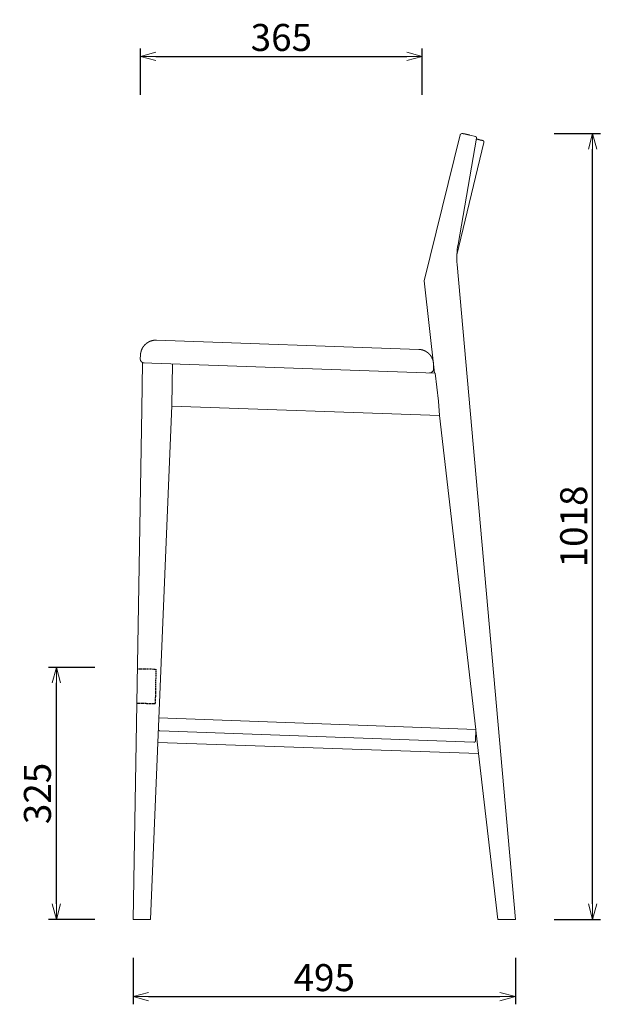
# Model space of a CAD drawing. Extents: x 38736 to 40428, y -6775 to -4852.
# Drawn here: x 39676 to 40428, y -6775 to -5500 of the extents above; entities that cross this region are included whole.
import ezdxf

# ---------------------------------------------------------------- set-up
doc = ezdxf.new("R2010")
doc.units = 0
doc.header["$LTSCALE"] = 0.5
doc.linetypes.add('HIDDEN', pattern=[9.525, 6.35, -3.175])
doc.layers.get('0').update_dxf_attribs({"linetype": 'CONTINUOUS', "lineweight": 30})
doc.layers.get('Defpoints').update_dxf_attribs({"linetype": 'CONTINUOUS'})
doc.layers.add('1DIM', color=8, linetype='CONTINUOUS', lineweight=18)
doc.layers.add('1hidden', color=8, linetype='HIDDEN', lineweight=18)
doc.styles.get("Standard").update_dxf_attribs({"font": 'romans.shx', "bigfont": 'extfont2.shx'})
doc.dimstyles.new('NEWX10', dxfattribs={"dimtxt": 3.5, "dimasz": 2, "dimexe": 1, "dimexo": 0, "dimgap": 0.7, "dimtad": 1, "dimdsep": 46, "dimtxsty": 'STANDARD', "dimblk1": 'OPEN30', "dimblk2": 'OPEN30', "dimsah": 1, "dimcen": 0, "dimclrd": 256, "dimclre": 256, "dimclrt": 201, "dimadec": 1, "dimazin": 2, "dimtfac": 0.7, "dimtdec": 4, "dimtmove": 0, "dimatfit": 3, "dimldrblk": 'OPEN30', "dimfxl": 1, "dimtolj": 1, "dimarcsym": 0})

# ---------------------------------------------------------------- blocks, each defined once
blk = doc.blocks.new('_OPEN30')
at = {"color": 0, "linetype": 'ByBlock'}
for p, q in [((-1, 0.268), (0, 0)), ((0, 0), (-1, -0.268)), ((0, 0), (-1, 0))]:
    blk.add_line(p, q, dxfattribs=at)
blk = doc.blocks.new('*D313')
at = {"layer": '1DIM', "lineweight": -2}
for p, q in [((39773.3, -6338.7), (39713.3, -6338.7)), ((39723.3, -6644.8), (39723.3, -6358.7)), ((39773.3, -6664.8), (39713.3, -6664.8))]:
    blk.add_line(p, q, dxfattribs=at)
at = {"layer": 'Defpoints', "color": 0}
for p in [(39723.3, -6338.7), (39823.3, -6338.7), (39823.3, -6664.8)]:
    blk.add_point(p, dxfattribs=at)
at = {"layer": '1DIM', "lineweight": -2, "xscale": 20, "yscale": 20, "zscale": 20}
for p, rotation in [((39723.3, -6338.7), 90), ((39723.3, -6664.8), 270)]:
    blk.add_blockref('_OPEN30', p, dxfattribs=dict(at, rotation=rotation))
at = {"layer": '1DIM', "color": 201, "insert": (39698.8, -6501.8), "char_height": 35, "attachment_point": 5, "rotation": 90}
blk.add_mtext('\\A1;\\A1;325', dxfattribs=at)
blk = doc.blocks.new('*D316')
at = {"layer": '1DIM', "lineweight": -2}
for p, q in [((39822.7, -6714.8), (39822.7, -6774.8)), ((40318.1, -6714.8), (40318.1, -6774.8)), ((39842.7, -6764.8), (40298.1, -6764.8))]:
    blk.add_line(p, q, dxfattribs=at)
at = {"layer": 'Defpoints', "color": 0}
for p in [(39822.7, -6664.8), (40318.1, -6664.8), (40318.1, -6764.8)]:
    blk.add_point(p, dxfattribs=at)
at = {"layer": '1DIM', "lineweight": -2, "xscale": 20, "yscale": 20, "zscale": 20, "rotation": 180}
blk.add_blockref('_OPEN30', (39822.7, -6764.8), dxfattribs=at)
at = {"layer": '1DIM', "lineweight": -2, "xscale": 20, "yscale": 20, "zscale": 20}
blk.add_blockref('_OPEN30', (40318.1, -6764.8), dxfattribs=at)
at = {"layer": '1DIM', "color": 201, "insert": (40070.4, -6740.3), "char_height": 35, "attachment_point": 5}
blk.add_mtext('\\A1;495 ', dxfattribs=at)
blk = doc.blocks.new('*D317')
at = {"layer": '1DIM', "lineweight": -2}
for p, q in [((40368.1, -5647.3), (40428.1, -5647.3)), ((40418.1, -6644.8), (40418.1, -5667.3)), ((40368.1, -6664.8), (40428.1, -6664.8))]:
    blk.add_line(p, q, dxfattribs=at)
at = {"layer": 'Defpoints', "color": 0}
for p in [(40318.1, -5647.3), (40418.1, -5647.3), (40318.1, -6664.8)]:
    blk.add_point(p, dxfattribs=at)
at = {"layer": '1DIM', "lineweight": -2, "xscale": 20, "yscale": 20, "zscale": 20}
for p, rotation in [((40418.1, -5647.3), 90), ((40418.1, -6664.8), 270)]:
    blk.add_blockref('_OPEN30', p, dxfattribs=dict(at, rotation=rotation))
at = {"layer": '1DIM', "color": 201, "insert": (40393.6, -6156), "char_height": 35, "attachment_point": 5, "rotation": 90}
blk.add_mtext('\\A1;1018 ', dxfattribs=at)
blk = doc.blocks.new('*D318')
at = {"layer": '1DIM', "lineweight": -2}
for p, q in [((39832.2, -5597.3), (39832.2, -5537.3)), ((40197.4, -5597.3), (40197.4, -5537.3)), ((39852.2, -5547.3), (40177.4, -5547.3))]:
    blk.add_line(p, q, dxfattribs=at)
at = {"layer": 'Defpoints', "color": 0}
for p in [(40197.4, -5547.3), (39832.2, -5647.3), (40197.4, -5647.3)]:
    blk.add_point(p, dxfattribs=at)
at = {"layer": '1DIM', "lineweight": -2, "xscale": 20, "yscale": 20, "zscale": 20, "rotation": 180}
blk.add_blockref('_OPEN30', (39832.2, -5547.3), dxfattribs=at)
at = {"layer": '1DIM', "lineweight": -2, "xscale": 20, "yscale": 20, "zscale": 20}
blk.add_blockref('_OPEN30', (40197.4, -5547.3), dxfattribs=at)
at = {"layer": '1DIM', "color": 201, "insert": (40014.8, -5522.8), "char_height": 35, "attachment_point": 5}
blk.add_mtext('\\A1;365 ', dxfattribs=at)

msp = doc.modelspace()

# ---------------------------------------------------------------- linework, layer by layer
at = {"lineweight": 15}
for p, q in [((40219.8, -6012.5), (40266.8, -6419)), ((39856.2, -6404), (40266.9, -6419)), ((40266.9, -6420), (40270.4, -6450.2)), ((39845.4, -6664.8), (39822.7, -6664.8))]:
    msp.add_line(p, q, dxfattribs=at)
for points in [[(39855, -6435.7), (40270.4, -6450.2), (40295.2, -6664.8), (40318.1, -6664.8), (40242.6, -5816.8, -0.065568), (40243.7, -5790.7), (40267.7, -5653.4), (40267.7, -5653.2), (40267.7, -5653.1), (40267.7, -5653), (40267.7, -5653), (40267.7, -5652.9), (40267.7, -5652.8), (40267.7, -5652.7), (40267.7, -5652.6), (40267.7, -5652.5), (40267.7, -5652.5), (40267.7, -5652.4), (40267.6, -5652.3), (40267.6, -5652.2), (40267.6, -5652.2), (40267.6, -5652.1), (40267.5, -5652), (40267.5, -5652), (40267.5, -5651.9), (40267.4, -5651.9), (40267.4, -5651.8), (40267.3, -5651.7), (40267.3, -5651.7), (40267.2, -5651.6), (40267.2, -5651.6), (40267.1, -5651.5), (40267.1, -5651.5), (40267.1, -5651.4), (40267, -5651.4), (40266.9, -5651.4), (40266.9, -5651.3), (40266.8, -5651.3), (40266.8, -5651.3), (40266.7, -5651.2), (40266.7, -5651.2), (40266.6, -5651.2), (40266.5, -5651.2), (40266.2, -5651), (40259.2, -5649.3), (40259.1, -5649.3), (40258.9, -5649.2), (40258.8, -5649.2), (40258.7, -5649.2), (40258.5, -5649.1), (40258.4, -5649.1), (40258.2, -5649.1), (40258.1, -5649), (40257.9, -5649), (40257.8, -5648.9), (40257.7, -5648.9), (40257.5, -5648.9), (40257.4, -5648.8), (40257.2, -5648.8), (40257.1, -5648.8), (40257, -5648.7), (40256.8, -5648.7), (40256.7, -5648.7), (40256.5, -5648.6), (40256.4, -5648.6), (40256.3, -5648.6), (40256.1, -5648.6), (40256, -5648.5), (40255.8, -5648.5), (40255.7, -5648.5), (40255.6, -5648.4), (40255.4, -5648.4), (40255.3, -5648.4), (40255.2, -5648.3), (40255, -5648.3), (40254.9, -5648.3), (40254.8, -5648.2), (40254.7, -5648.2), (40254.5, -5648.2), (40254.4, -5648.2), (40254.3, -5648.1), (40254.1, -5648.1), (40254, -5648.1), (40253.9, -5648.1), (40253.8, -5648), (40253.7, -5648), (40253.5, -5648), (40253.4, -5648), (40253.3, -5647.9), (40253.2, -5647.9), (40253.1, -5647.9), (40252.9, -5647.9), (40252.8, -5647.8), (40252.7, -5647.8), (40252.6, -5647.8), (40252.5, -5647.8), (40252.4, -5647.7), (40252.3, -5647.7), (40252.2, -5647.7), (40252.1, -5647.7), (40252, -5647.7), (40251.9, -5647.6), (40251.8, -5647.6), (40251.7, -5647.6), (40251.6, -5647.6), (40251.5, -5647.6), (40251.4, -5647.6), (40251.3, -5647.5), (40251.2, -5647.5), (40251.1, -5647.5), (40251.1, -5647.5), (40251, -5647.5), (40250.9, -5647.5), (40250.8, -5647.4), (40250.7, -5647.4), (40250.6, -5647.4), (40250.6, -5647.4), (40250.5, -5647.4), (40250.4, -5647.4), (40250.4, -5647.4), (40250.3, -5647.4), (40250.2, -5647.4), (40250.2, -5647.3), (40250.1, -5647.3), (40250, -5647.3), (40250, -5647.3), (40249.9, -5647.3), (40249.9, -5647.3), (40249.8, -5647.3), (40249.8, -5647.3), (40249.7, -5647.3), (40249.7, -5647.3), (40249.6, -5647.3), (40249.6, -5647.3), (40249.5, -5647.3), (40249.5, -5647.3), (40249.5, -5647.3), (40249.4, -5647.3), (40249.4, -5647.3), (40249.4, -5647.3), (40248.8, -5647.3, 0.240097), (40247.1, -5648), (40246.9, -5648.4), (40246.8, -5648.4), (40246.8, -5648.4), (40246.8, -5648.5), (40246.8, -5648.5), (40246.7, -5648.6), (40246.7, -5648.6), (40246.7, -5648.6), (40246.7, -5648.7), (40246.6, -5648.7), (40246.6, -5648.8), (40246.6, -5648.8), (40246.6, -5648.9), (40246.6, -5648.9), (40246.5, -5649), (40246.5, -5649), (40246.5, -5649.1), (40246.5, -5649.1), (40199.7, -5837.8), (40213.4, -5957.4)], [(39836.9, -5944.3, -0.414212), (39832.1, -5939.1), (39832.3, -5934.1), (39832.3, -5933.9), (39832.3, -5933.8), (39832.3, -5933.7), (39832.3, -5933.6), (39832.3, -5933.5), (39832.3, -5933.4), (39832.3, -5933.2), (39832.4, -5933.1), (39832.4, -5933), (39832.4, -5932.9), (39832.4, -5932.8), (39832.4, -5932.7), (39832.4, -5932.6), (39832.4, -5932.5), (39832.4, -5932.3), (39832.5, -5932.2), (39832.5, -5932.1), (39832.5, -5932), (39832.5, -5931.9), (39832.5, -5931.8), (39832.5, -5931.7), (39832.6, -5931.5), (39832.6, -5931.4), (39832.6, -5931.3), (39832.6, -5931.2), (39832.6, -5931.1), (39832.7, -5931), (39832.7, -5930.8), (39832.7, -5930.7), (39832.7, -5930.6), (39832.8, -5930.5), (39832.8, -5930.4), (39832.8, -5930.3), (39832.8, -5930.2), (39832.9, -5930), (39832.9, -5929.9), (39832.9, -5929.8), (39833, -5929.7), (39833, -5929.6), (39833, -5929.5), (39833, -5929.4), (39833.1, -5929.2), (39833.1, -5929.1), (39833.1, -5929), (39833.2, -5928.9), (39833.2, -5928.8), (39833.2, -5928.7), (39833.3, -5928.6), (39833.3, -5928.5), (39833.4, -5928.3), (39833.4, -5928.2), (39833.4, -5928.1), (39833.5, -5928), (39833.5, -5927.9), (39833.6, -5927.7), (39833.6, -5927.6), (39833.7, -5927.5), (39833.7, -5927.4), (39833.8, -5927.3), (39833.8, -5927.2), (39833.9, -5927), (39833.9, -5926.9), (39834, -5926.8), (39834, -5926.7), (39834.1, -5926.6), (39834.1, -5926.5), (39834.2, -5926.4), (39834.2, -5926.3), (39834.3, -5926.2), (39834.3, -5926.1), (39834.4, -5925.9), (39834.4, -5925.8), (39834.5, -5925.7), (39834.5, -5925.6), (39834.6, -5925.5), (39834.6, -5925.4), (39834.7, -5925.3), (39834.7, -5925.2), (39834.8, -5925.1), (39834.9, -5925), (39834.9, -5924.9), (39835, -5924.8), (39835.1, -5924.6), (39835.1, -5924.5), (39835.2, -5924.4), (39835.3, -5924.3), (39835.3, -5924.2), (39835.4, -5924.1), (39835.5, -5924), (39835.6, -5923.8), (39835.6, -5923.7), (39835.7, -5923.6), (39835.8, -5923.5), (39835.9, -5923.4), (39835.9, -5923.3), (39836, -5923.2), (39836.1, -5923.1), (39836.2, -5923), (39836.2, -5922.9), (39836.3, -5922.8), (39836.4, -5922.7), (39836.5, -5922.6), (39836.6, -5922.5), (39836.6, -5922.4), (39836.7, -5922.3), (39836.8, -5922.2), (39836.9, -5922.1), (39837, -5922), (39837, -5921.9), (39837.1, -5921.8), (39837.2, -5921.7), (39837.3, -5921.6), (39837.4, -5921.5), (39837.5, -5921.4), (39837.6, -5921.3), (39837.6, -5921.2), (39837.7, -5921.1), (39837.8, -5921), (39837.9, -5920.9), (39838, -5920.8), (39838.1, -5920.7), (39838.2, -5920.6), (39838.3, -5920.5), (39838.4, -5920.5), (39838.5, -5920.4), (39838.6, -5920.3), (39838.6, -5920.2), (39838.7, -5920.1), (39838.8, -5920), (39838.9, -5919.9), (39839, -5919.8), (39839.1, -5919.8), (39839.2, -5919.7), (39839.3, -5919.6), (39839.4, -5919.5), (39839.5, -5919.4), (39839.6, -5919.3), (39839.7, -5919.3), (39839.8, -5919.2), (39839.9, -5919.1), (39840, -5919), (39840.1, -5918.9), (39840.2, -5918.9), (39840.3, -5918.8), (39840.4, -5918.7), (39840.5, -5918.6), (39840.6, -5918.6), (39840.7, -5918.5), (39840.9, -5918.4), (39841, -5918.3), (39841.1, -5918.3), (39841.2, -5918.2), (39841.3, -5918.1), (39841.4, -5918), (39841.5, -5918), (39841.6, -5917.9), (39841.7, -5917.8), (39841.8, -5917.8), (39841.9, -5917.7), (39842, -5917.6), (39842.1, -5917.6), (39842.3, -5917.5), (39842.4, -5917.4), (39842.5, -5917.4), (39842.6, -5917.3), (39842.7, -5917.3), (39842.8, -5917.2), (39842.9, -5917.1), (39843, -5917.1), (39843.1, -5917), (39843.3, -5917), (39843.4, -5916.9), (39843.5, -5916.9), (39843.6, -5916.8), (39843.7, -5916.7), (39843.8, -5916.7), (39843.9, -5916.6), (39844.1, -5916.6), (39844.2, -5916.5), (39844.3, -5916.5), (39844.4, -5916.4), (39844.5, -5916.4), (39844.6, -5916.3), (39844.8, -5916.3), (39844.9, -5916.2), (39845, -5916.2), (39845.1, -5916.1), (39845.2, -5916.1), (39845.3, -5916.1), (39845.5, -5916), (39845.6, -5916), (39845.7, -5915.9), (39845.8, -5915.9), (39845.9, -5915.9), (39846, -5915.8), (39846.1, -5915.8), (39846.2, -5915.8), (39846.3, -5915.7), (39846.4, -5915.7), (39846.5, -5915.7), (39846.7, -5915.6), (39846.8, -5915.6), (39846.9, -5915.6), (39847, -5915.5), (39847.1, -5915.5), (39847.2, -5915.5), (39847.3, -5915.4), (39847.4, -5915.4), (39847.5, -5915.4), (39847.6, -5915.4), (39847.7, -5915.3), (39847.8, -5915.3), (39847.9, -5915.3), (39848, -5915.3), (39848.1, -5915.2), (39848.2, -5915.2), (39848.3, -5915.2), (39848.4, -5915.2), (39848.6, -5915.2), (39848.7, -5915.1), (39848.8, -5915.1), (39848.9, -5915.1), (39849, -5915.1), (39849.1, -5915.1), (39849.2, -5915.1), (39849.3, -5915), (39849.4, -5915), (39849.5, -5915), (39849.6, -5915), (39849.7, -5915), (39849.8, -5915), (39849.9, -5915), (39850, -5914.9), (39850.1, -5914.9), (39850.2, -5914.9), (39850.3, -5914.9), (39850.4, -5914.9), (39850.6, -5914.9), (39850.7, -5914.9), (39850.8, -5914.9), (39850.9, -5914.9), (39851, -5914.9), (39851.1, -5914.9), (39851.2, -5914.8), (39851.3, -5914.8), (39851.4, -5914.8), (39851.5, -5914.8), (39851.6, -5914.8), (39851.7, -5914.8), (39851.8, -5914.8), (39851.9, -5914.8), (39852, -5914.8), (39852.1, -5914.8), (39852.2, -5914.8), (39852.3, -5914.8), (39852.4, -5914.8), (39852.5, -5914.8), (39852.5, -5914.8), (39852.6, -5914.8), (39852.7, -5914.8), (39852.8, -5914.8), (39853, -5914.8), (40192.8, -5926.7), (40193, -5926.7), (40193.1, -5926.7), (40193.2, -5926.7), (40193.3, -5926.7), (40193.4, -5926.7), (40193.5, -5926.7), (40193.6, -5926.7), (40193.8, -5926.8), (40193.9, -5926.8), (40194, -5926.8), (40194.1, -5926.8), (40194.2, -5926.8), (40194.3, -5926.8), (40194.4, -5926.8), (40194.5, -5926.8), (40194.7, -5926.8), (40194.8, -5926.9), (40194.9, -5926.9), (40195, -5926.9), (40195.1, -5926.9), (40195.2, -5926.9), (40195.3, -5926.9), (40195.5, -5927), (40195.6, -5927), (40195.7, -5927), (40195.8, -5927), (40195.9, -5927.1), (40196, -5927.1), (40196.2, -5927.1), (40196.3, -5927.1), (40196.4, -5927.2), (40196.5, -5927.2), (40196.6, -5927.2), (40196.7, -5927.2), (40196.9, -5927.3), (40197, -5927.3), (40197.1, -5927.3), (40197.2, -5927.3), (40197.3, -5927.4), (40197.4, -5927.4), (40197.5, -5927.4), (40197.6, -5927.5), (40197.8, -5927.5), (40197.9, -5927.5), (40198, -5927.6), (40198.1, -5927.6), (40198.2, -5927.6), (40198.3, -5927.7), (40198.4, -5927.7), (40198.6, -5927.8), (40198.7, -5927.8), (40198.8, -5927.8), (40198.9, -5927.9), (40199, -5927.9), (40199.2, -5928), (40199.3, -5928), (40199.4, -5928.1), (40199.5, -5928.1), (40199.6, -5928.2), (40199.7, -5928.2), (40199.9, -5928.3), (40200, -5928.3), (40200.1, -5928.4), (40200.2, -5928.4), (40200.3, -5928.4), (40200.4, -5928.5), (40200.5, -5928.5), (40200.6, -5928.6), (40200.7, -5928.6), (40200.8, -5928.7), (40200.9, -5928.8), (40201.1, -5928.8), (40201.2, -5928.9), (40201.3, -5928.9), (40201.4, -5929), (40201.5, -5929), (40201.6, -5929.1), (40201.7, -5929.1), (40201.8, -5929.2), (40201.9, -5929.3), (40202, -5929.3), (40202.1, -5929.4), (40202.3, -5929.5), (40202.4, -5929.5), (40202.5, -5929.6), (40202.6, -5929.7), (40202.7, -5929.7), (40202.8, -5929.8), (40202.9, -5929.9), (40203, -5930), (40203.2, -5930), (40203.3, -5930.1), (40203.4, -5930.2), (40203.5, -5930.3), (40203.6, -5930.3), (40203.7, -5930.4), (40203.8, -5930.5), (40203.9, -5930.6), (40204, -5930.6), (40204.1, -5930.7), (40204.2, -5930.8), (40204.3, -5930.9), (40204.4, -5930.9), (40204.5, -5931), (40204.6, -5931.1), (40204.7, -5931.2), (40204.8, -5931.3), (40204.9, -5931.4), (40205, -5931.4), (40205.1, -5931.5), (40205.2, -5931.6), (40205.3, -5931.7), (40205.4, -5931.8), (40205.5, -5931.9), (40205.6, -5931.9), (40205.7, -5932), (40205.8, -5932.1), (40205.9, -5932.2), (40206, -5932.3), (40206.1, -5932.4), (40206.2, -5932.5), (40206.3, -5932.6), (40206.3, -5932.7), (40206.4, -5932.8), (40206.5, -5932.9), (40206.6, -5932.9), (40206.7, -5933), (40206.8, -5933.1), (40206.9, -5933.2), (40207, -5933.3), (40207.1, -5933.4), (40207.1, -5933.5), (40207.2, -5933.6), (40207.3, -5933.7), (40207.4, -5933.8), (40207.5, -5933.9), (40207.6, -5934), (40207.6, -5934.1), (40207.7, -5934.2), (40207.8, -5934.3), (40207.9, -5934.4), (40208, -5934.5), (40208, -5934.6), (40208.1, -5934.7), (40208.2, -5934.8), (40208.3, -5934.9), (40208.3, -5935), (40208.4, -5935.1), (40208.5, -5935.2), (40208.6, -5935.4), (40208.6, -5935.5), (40208.7, -5935.6), (40208.8, -5935.7), (40208.8, -5935.8), (40208.9, -5935.9), (40209, -5936), (40209.1, -5936.1), (40209.1, -5936.2), (40209.2, -5936.3), (40209.3, -5936.4), (40209.3, -5936.5), (40209.4, -5936.7), (40209.4, -5936.8), (40209.5, -5936.9), (40209.6, -5937), (40209.6, -5937.1), (40209.7, -5937.2), (40209.8, -5937.3), (40209.8, -5937.4), (40209.9, -5937.5), (40209.9, -5937.7), (40210, -5937.8), (40210, -5937.9), (40210.1, -5938), (40210.1, -5938.1), (40210.2, -5938.2), (40210.3, -5938.3), (40210.3, -5938.5), (40210.4, -5938.6), (40210.4, -5938.7), (40210.5, -5938.8), (40210.5, -5938.9), (40210.6, -5939), (40210.6, -5939.1), (40210.7, -5939.3), (40210.7, -5939.4), (40210.7, -5939.5), (40210.8, -5939.6), (40210.8, -5939.7), (40210.9, -5939.9), (40210.9, -5940), (40211, -5940.1), (40211, -5940.2), (40211, -5940.3), (40211.1, -5940.4), (40211.1, -5940.5), (40211.1, -5940.6), (40211.2, -5940.7), (40211.2, -5940.8), (40211.2, -5940.9), (40211.3, -5941.1), (40211.3, -5941.2), (40211.3, -5941.3), (40211.4, -5941.4), (40211.4, -5941.5), (40211.4, -5941.6), (40211.4, -5941.7), (40211.5, -5941.8), (40211.5, -5941.9), (40211.5, -5942), (40211.6, -5942.1), (40211.6, -5942.2), (40211.6, -5942.3), (40211.6, -5942.4), (40211.6, -5942.5), (40211.7, -5942.6), (40211.7, -5942.7), (40211.7, -5942.8), (40211.7, -5942.9), (40211.7, -5943.1), (40211.8, -5943.2), (40211.8, -5943.3), (40211.8, -5943.4), (40211.8, -5943.5), (40211.8, -5943.6), (40211.9, -5943.7), (40211.9, -5943.8), (40211.9, -5943.9), (40211.9, -5944), (40211.9, -5944.1), (40211.9, -5944.2), (40211.9, -5944.3), (40212, -5944.4), (40212, -5944.5), (40212, -5944.6), (40212, -5944.7), (40212, -5944.8), (40212, -5945), (40212, -5945.1), (40212, -5945.2), (40212, -5945.3), (40212, -5945.4), (40212, -5945.5), (40212, -5945.6), (40212.1, -5945.7), (40212.1, -5945.8), (40212.1, -5945.9), (40212.1, -5946), (40212.1, -5946.1), (40212.1, -5946.2), (40212.1, -5946.3), (40212.1, -5946.4), (40212.1, -5946.5), (40212.1, -5946.6), (40212.1, -5946.7), (40212.1, -5946.8), (40212.1, -5946.9), (40212.1, -5946.9), (40212.1, -5947), (40212.1, -5947.1), (40212.1, -5947.2), (40212.1, -5947.4), (40211.9, -5952.4, -0.414214), (40206.7, -5957.2)]]:
    msp.add_lwpolyline(points, format="xyb", dxfattribs=at)
for points in [[(40242.2, -5804.3), (40277.2, -5658.7), (40277.2, -5658.6), (40277.2, -5658.6), (40277.2, -5658.5), (40277.2, -5658.4), (40277.2, -5658.3), (40277.2, -5658.2), (40277.2, -5658.2), (40277.2, -5658.1), (40277.2, -5658), (40277.2, -5657.9), (40277.2, -5657.9), (40277.2, -5657.8), (40277.2, -5657.7), (40277.2, -5657.6), (40277.1, -5657.6), (40277.1, -5657.5), (40277.1, -5657.4), (40277, -5657.4), (40277, -5657.3), (40277, -5657.2), (40276.9, -5657.2), (40276.9, -5657.1), (40276.8, -5657), (40276.8, -5657), (40276.7, -5656.9), (40276.7, -5656.9), (40276.6, -5656.8), (40276.6, -5656.8), (40276.5, -5656.7), (40276.5, -5656.7), (40276.4, -5656.6), (40276.3, -5656.6), (40276.3, -5656.5), (40276.2, -5656.5), (40276.1, -5656.5), (40276.1, -5656.4), (40276, -5656.4), (40275.9, -5656.4), (40275.9, -5656.3), (40275.8, -5656.3), (40275.7, -5656.3), (40275.7, -5656.3), (40275.6, -5656.3), (40275.6, -5656.3), (40275.5, -5656.2), (40275.4, -5656.2), (40275.3, -5656.2), (40275.2, -5656.2), (40275.1, -5656.1), (40274.9, -5656.1), (40274.8, -5656.1), (40274.6, -5656), (40274.3, -5656), (40274.1, -5655.9), (40273.8, -5655.8), (40273.6, -5655.8), (40273.3, -5655.7), (40273, -5655.6), (40272.6, -5655.6), (40272.3, -5655.5), (40271.9, -5655.4), (40271.5, -5655.3), (40271.1, -5655.2), (40270.7, -5655.1), (40270.2, -5655), (40269.7, -5654.9), (40269.2, -5654.7), (40268.7, -5654.6), (40268.1, -5654.5), (40267.5, -5654.3)], [(39822.7, -6664.8), (39833.9, -6004.3), (39834.9, -5944.2), (40214.3, -5957.5)], [(39873.7, -5945.6), (39872.8, -5999.5), (39845.4, -6664.8)], [(40214.3, -5957.5), (40218.5, -5993.6), (40219.9, -6012.5), (39872.8, -6000.4)], [(39855.6, -6418.6), (39855.6, -6418.7), (39855.6, -6418.8), (39855.6, -6418.8), (39855.6, -6418.9), (39855.6, -6419), (39855.6, -6419.1), (39855.6, -6419.2), (39855.7, -6419.3), (39855.7, -6419.4), (39855.7, -6419.5), (39855.8, -6419.5), (39855.8, -6419.6), (39855.8, -6419.7), (39855.9, -6419.8), (39856, -6419.8), (39856, -6419.9), (39856.1, -6420), (39856.1, -6420), (39856.2, -6420.1), (39856.3, -6420.2), (39856.3, -6420.2), (39856.4, -6420.3), (39856.5, -6420.3), (39856.5, -6420.4), (39856.6, -6420.4), (39856.7, -6420.5), (39856.8, -6420.5), (39856.9, -6420.5), (39857, -6420.6), (39857, -6420.6), (39857.1, -6420.6), (39857.2, -6420.6), (39857.3, -6420.6), (39857.4, -6420.6), (39857.5, -6420.6), (40264.4, -6435.5), (40264.4, -6435.5), (40264.5, -6435.5), (40264.6, -6435.4), (40264.7, -6435.4), (40264.8, -6435.4), (40264.9, -6435.4), (40265, -6435.4), (40265.1, -6435.4), (40265.1, -6435.3), (40265.2, -6435.3), (40265.3, -6435.3), (40265.4, -6435.2), (40265.5, -6435.2), (40265.5, -6435.1), (40265.6, -6435.1), (40265.7, -6435), (40265.8, -6435), (40265.8, -6434.9), (40265.9, -6434.8), (40265.9, -6434.8), (40266, -6434.7), (40266.1, -6434.6), (40266.1, -6434.6), (40266.2, -6434.5), (40266.2, -6434.4), (40266.2, -6434.3), (40266.3, -6434.2), (40266.3, -6434.2), (40266.3, -6434.1), (40266.4, -6434), (40266.4, -6433.9), (40266.4, -6433.8), (40266.4, -6433.7), (40266.4, -6433.6), (40266.4, -6433.5), (40266.9, -6419)]]:
    msp.add_lwpolyline(points, dxfattribs=at)
at = {"layer": '1hidden', "lineweight": 25, "ltscale": 0.5}
msp.add_lwpolyline([(39828.2, -6340.3), (39852.2, -6340.7), (39851.4, -6385.7), (39827.4, -6385.3)], dxfattribs=at)

# ---------------------------------------------------------------- dimensions: what is measured, and where the dimension line sits
at = {"layer": '1DIM'}
for base, p1, p2, picture, middle in [((40197.4, -5547.3), (39832.2, -5647.3), (40197.4, -5647.3), '*D318', (40014.8, -5522.8)), ((40318.1, -6764.8), (39822.7, -6664.8), (40318.1, -6664.8), '*D316', (40070.4, -6740.3))]:
    dim = msp.add_linear_dim(base=base, p1=p1, p2=p2, dimstyle='NEWX10', override={"dimscale": 10, "dimexo": 5, "dimdec": 0, "dimpost": ' '}, dxfattribs=at)
    dim.commit()
    dim.dimension.update_dxf_attribs({"geometry": picture, "text_midpoint": middle})
dim = msp.add_linear_dim(base=(40418.0764, -5647.2611), p1=(40318.0764, -6664.8265), p2=(40318.0764, -5647.2611), angle=90, dimstyle='NEWX10', override={"dimscale": 10, "dimexo": 5, "dimdec": 0, "dimpost": ' '}, dxfattribs=at)
dim.commit()
dim.dimension.update_dxf_attribs({"geometry": '*D317', "text_midpoint": (40393.5764, -6156.0438)})
dim = msp.add_linear_dim(base=(39723.3, -6338.7), p1=(39823.3, -6664.8), p2=(39823.3, -6338.7), angle=90, text='\\A1;325', dimstyle='NEWX10', override={"dimscale": 10, "dimexo": 5, "dimdec": 0, "dimpost": ' '}, dxfattribs=at)
dim.commit()
dim.dimension.update_dxf_attribs({"geometry": '*D313', "text_midpoint": (39698.8, -6501.8)})

doc.saveas('drawing.dxf')
